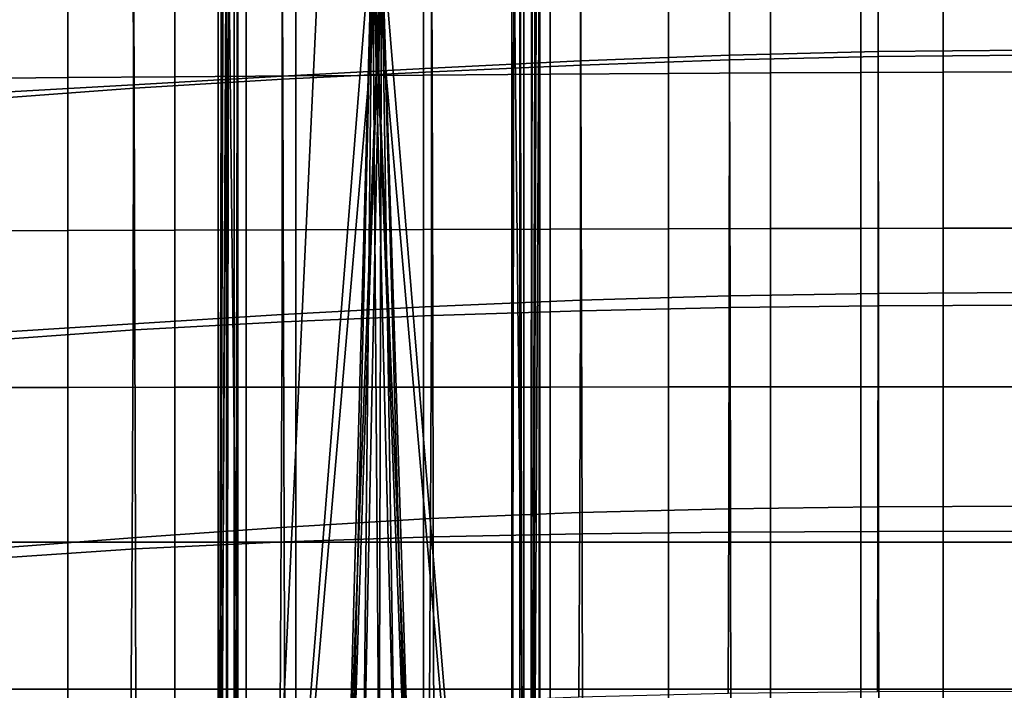
# Model space of a CAD drawing. Extents: x 1.302 to 1.815, y -0.024 to 0.544.
# Drawn here: x 1.436 to 1.558, y 0.11 to 0.194 of the extents above; entities that cross this region are included whole.
import ezdxf

# ---------------------------------------------------------------- set-up
doc = ezdxf.new("R2010")
doc.units = 0
doc.header["$MEASUREMENT"] = 0
doc.layers.get('0').update_dxf_attribs({"linetype": 'CONTINUOUS'})

msp = doc.modelspace()

# ---------------------------------------------------------------- linework, layer by layer
for points in [[(1.46046, 0.31433, 0.34853), (1.46046, 0.3141, 0.344), (1.46044, 0.0323, 0.35912), (1.46045, 0.05462, 0.35997)], [(1.46046, 0.30854, 0.34263), (1.46044, 0.02264, 0.35701), (1.46044, 0.0323, 0.35912), (1.46046, 0.3141, 0.344)], [(1.46046, 0.31433, 0.34853), (1.46045, 0.05462, 0.35997), (1.46245, 0.05462, 0.35997), (1.46246, 0.31433, 0.34853)], [(1.46246, 0.3141, 0.344), (1.46246, 0.31433, 0.34853), (1.46245, 0.05462, 0.35997), (1.46244, 0.0323, 0.35912)], [(1.46246, 0.3141, 0.344), (1.46244, 0.0323, 0.35912), (1.46244, 0.01048, 0.35435), (1.46246, 0.30855, 0.34264)], [(1.50046, 0.31095, 0.34464), (1.49846, 0.31095, 0.34464), (1.49844, 0.04949, 0.35773), (1.50044, 0.04949, 0.35773)], [(1.49846, 0.3109, 0.34364), (1.49844, 0.02962, 0.35687), (1.49844, 0.04949, 0.35773), (1.49846, 0.31095, 0.34464)], [(1.50046, 0.3109, 0.34364), (1.50046, 0.31095, 0.34464), (1.50044, 0.04949, 0.35773), (1.50044, 0.02962, 0.35687)], [(1.49846, 0.30722, 0.34171), (1.49844, 0.02149, 0.35497), (1.49844, 0.02962, 0.35687), (1.49846, 0.3109, 0.34364)], [(1.50046, 0.3109, 0.34364), (1.50044, 0.02962, 0.35687), (1.50044, 0.02156, 0.35499), (1.50046, 0.30722, 0.34171)], [(1.46044, 0.02264, 0.35701), (1.46046, 0.30854, 0.34263), (1.46046, 0.30464, 0.33845)], [(1.46246, 0.30855, 0.34264), (1.46244, 0.01048, 0.35435), (1.46244, 0.00925, 0.35397)], [(1.46246, 0.30855, 0.34264), (1.46244, 0.00925, 0.35397), (1.46245, 0.214, 0.34398)], [(1.49844, 0.01026, 0.35235), (1.49844, 0.02149, 0.35497), (1.49846, 0.30722, 0.34171)], [(1.49845, 0.214, 0.34398), (1.49844, 0.01026, 0.35235), (1.49846, 0.30722, 0.34171)], [(1.50046, 0.30722, 0.34171), (1.50044, 0.02156, 0.35499), (1.50044, 0.01026, 0.35235)], [(1.50046, 0.30722, 0.34171), (1.50044, 0.01026, 0.35235), (1.50045, 0.214, 0.34398)], [(1.46044, 0.02264, 0.35701), (1.46046, 0.30464, 0.33845), (1.46045, 0.214, 0.34398)], [(1.54248, 0.22144, 0.35906), (1.56098, 0.22171, 0.35854), (1.56098, 0.18984, 0.36036), (1.5425, 0.18967, 0.36086)], [(1.52397, 0.22078, 0.36036), (1.52401, 0.1892, 0.36209), (1.5055, 0.1885, 0.3638), (1.50546, 0.21984, 0.36218)], [(1.52398, 0.22063, 0.37144), (1.50547, 0.21971, 0.37236), (1.50556, 0.18797, 0.37356), (1.52404, 0.18862, 0.37269)], [(1.52397, 0.22078, 0.36036), (1.54248, 0.22144, 0.35906), (1.5425, 0.18967, 0.36086), (1.52401, 0.1892, 0.36209)], [(1.52398, 0.22063, 0.37144), (1.52404, 0.18862, 0.37269), (1.54252, 0.18906, 0.37216), (1.54248, 0.22129, 0.37089)], [(1.54248, 0.22129, 0.37089), (1.54252, 0.18906, 0.37216), (1.56098, 0.18922, 0.37199), (1.56098, 0.22155, 0.3707)], [(1.50546, 0.21984, 0.36218), (1.5055, 0.1885, 0.3638), (1.48698, 0.18761, 0.36572), (1.48692, 0.21876, 0.36423)], [(1.50547, 0.21971, 0.37236), (1.48694, 0.21864, 0.37365), (1.48705, 0.18716, 0.37478), (1.50556, 0.18797, 0.37356)], [(1.46837, 0.21766, 0.36626), (1.48692, 0.21876, 0.36423), (1.48698, 0.18761, 0.36572), (1.46843, 0.1866, 0.3676)], [(1.46839, 0.21757, 0.3753), (1.4685, 0.18624, 0.37634), (1.48705, 0.18716, 0.37478), (1.48694, 0.21864, 0.37365)], [(1.44986, 0.21657, 0.36838), (1.46837, 0.21766, 0.36626), (1.46843, 0.1866, 0.3676), (1.44992, 0.18553, 0.36955)], [(1.44988, 0.21636, 0.37732), (1.45, 0.18513, 0.37826), (1.4685, 0.18624, 0.37634), (1.46839, 0.21757, 0.3753)], [(1.44986, 0.21657, 0.36838), (1.44992, 0.18553, 0.36955), (1.43151, 0.18448, 0.3717), (1.43148, 0.21552, 0.3707)], [(1.44988, 0.21636, 0.37732), (1.4315, 0.21487, 0.37972), (1.43159, 0.18373, 0.38055), (1.45, 0.18513, 0.37826)], [(1.46045, 0.214, 0.34398), (1.46045, 0.21209, 0.34345), (1.46044, 0.01048, 0.35435)], [(1.46045, 0.214, 0.34398), (1.46044, 0.01048, 0.35435), (1.46044, 0.02264, 0.35701)], [(1.46244, 0.00925, 0.35397), (1.46245, 0.21166, 0.34333), (1.46245, 0.214, 0.34398)], [(1.49845, 0.214, 0.34398), (1.49845, 0.21015, 0.34291), (1.49844, 0.01026, 0.35235)], [(1.50044, 0.01026, 0.35235), (1.50045, 0.21015, 0.34291), (1.50045, 0.214, 0.34398)], [(1.46045, 0.21209, 0.34345), (1.46045, 0.21152, 0.34329), (1.46044, 0.00925, 0.35397), (1.46044, 0.01048, 0.35435)], [(1.46045, 0.21152, 0.34329), (1.46045, 0.20791, 0.34229), (1.46044, 0.00916, 0.35223), (1.46044, 0.00925, 0.35397)], [(1.46245, 0.21002, 0.34287), (1.46245, 0.21166, 0.34333), (1.46244, 0.00925, 0.35397), (1.46244, 0.00917, 0.35241)], [(1.46245, 0.20791, 0.34229), (1.46245, 0.21002, 0.34287), (1.46244, 0.00917, 0.35241), (1.46244, 0.00916, 0.35223)], [(1.49844, 0.01026, 0.35235), (1.49845, 0.21015, 0.34291), (1.49845, 0.20791, 0.34229)], [(1.49845, 0.21015, 0.34291), (1.49845, 0.21015, 0.34291), (1.49844, 0.01026, 0.35235)], [(1.50041, 0.20791, 0.34229), (1.50045, 0.20973, 0.34279), (1.50043, 0.00915, 0.35198)], [(1.50045, 0.20973, 0.34279), (1.50045, 0.21015, 0.34291), (1.50044, 0.01026, 0.35235), (1.50043, 0.00915, 0.35198)], [(1.46044, 0.00916, 0.35223), (1.46045, 0.20791, 0.34229), (1.46088, 0.20669, 0.34131)], [(1.46288, 0.20669, 0.34131), (1.46245, 0.20791, 0.34229), (1.46244, 0.00916, 0.35223)], [(1.49842, 0.00915, 0.35198), (1.49845, 0.20781, 0.34221), (1.49802, 0.20669, 0.34132)], [(1.49845, 0.20791, 0.34229), (1.49845, 0.20781, 0.34221), (1.49842, 0.00915, 0.35198)], [(1.49845, 0.20791, 0.34229), (1.49842, 0.00915, 0.35198), (1.49844, 0.01026, 0.35235)], [(1.50041, 0.20772, 0.34214), (1.50032, 0.00914, 0.35175), (1.49933, 0.00903, 0.34968)], [(1.50005, 0.20669, 0.34132), (1.50041, 0.20772, 0.34214), (1.49933, 0.00903, 0.34968)], [(1.50032, 0.00914, 0.35175), (1.50041, 0.20772, 0.34214), (1.50041, 0.20791, 0.34229)], [(1.50041, 0.20791, 0.34229), (1.50043, 0.00915, 0.35198), (1.50032, 0.00914, 0.35175)], [(1.46044, 0.00916, 0.35223), (1.46088, 0.20669, 0.34131), (1.46107, 0.20624, 0.34087)], [(1.46044, 0.00916, 0.35223), (1.46107, 0.20624, 0.34087), (1.46109, 0.2062, 0.34082)], [(1.46109, 0.2062, 0.34082), (1.46147, 0.20547, 0.33996), (1.46044, 0.00916, 0.35223)], [(1.46288, 0.20669, 0.34131), (1.46244, 0.00916, 0.35223), (1.46288, 0.00911, 0.35118)], [(1.46288, 0.00911, 0.35118), (1.46289, 0.20666, 0.34129), (1.46288, 0.20669, 0.34131)], [(1.46395, 0.20624, 0.34087), (1.46289, 0.20666, 0.34129), (1.46288, 0.00911, 0.35118), (1.46394, 0.00909, 0.35074)], [(1.47965, 0.20624, 0.34087), (1.46395, 0.20624, 0.34087), (1.46394, 0.00909, 0.35074)], [(1.47965, 0.20624, 0.34087), (1.46394, 0.00909, 0.35074), (1.47651, 0.09089, 0.34664)], [(1.47965, 0.20624, 0.34087), (1.47651, 0.09089, 0.34664), (1.47704, 0.09287, 0.34654)], [(1.47965, 0.20624, 0.34087), (1.47704, 0.09287, 0.34654), (1.47849, 0.09432, 0.34647)], [(1.47965, 0.20624, 0.34087), (1.47849, 0.09432, 0.34647), (1.48047, 0.09485, 0.34644)], [(1.49694, 0.00909, 0.35074), (1.49695, 0.20624, 0.34087), (1.47965, 0.20624, 0.34087)], [(1.48443, 0.09089, 0.34664), (1.49694, 0.00909, 0.35074), (1.47965, 0.20624, 0.34087)], [(1.4839, 0.09287, 0.34654), (1.48443, 0.09089, 0.34664), (1.47965, 0.20624, 0.34087)], [(1.48245, 0.09432, 0.34647), (1.4839, 0.09287, 0.34654), (1.47965, 0.20624, 0.34087)], [(1.47965, 0.20624, 0.34087), (1.48047, 0.09485, 0.34644), (1.48245, 0.09432, 0.34647)], [(1.49798, 0.20663, 0.34126), (1.49695, 0.20624, 0.34087), (1.49694, 0.00909, 0.35074), (1.49791, 0.0091, 0.35109)], [(1.49802, 0.20669, 0.34132), (1.49798, 0.20663, 0.34126), (1.49791, 0.0091, 0.35109)], [(1.49802, 0.20669, 0.34132), (1.49791, 0.0091, 0.35109), (1.49842, 0.00915, 0.35198)], [(1.49986, 0.20624, 0.34087), (1.50005, 0.20669, 0.34132), (1.49933, 0.00903, 0.34968)], [(1.49933, 0.00903, 0.34968), (1.49948, 0.20557, 0.34007), (1.49986, 0.20624, 0.34087)], [(1.47012, 0.2046, 0.35425), (1.47012, 0.18663, 0.35487), (1.45506, 0.18653, 0.35645), (1.45506, 0.20439, 0.35589)], [(1.47012, 0.2046, 0.36316), (1.45506, 0.20439, 0.36467), (1.45506, 0.18653, 0.3654), (1.47012, 0.18663, 0.36392)], [(1.46147, 0.20547, 0.33996), (1.46148, 0.20546, 0.33993), (1.46044, 0.00916, 0.35223)], [(1.46148, 0.20546, 0.33993), (1.46147, 0.00904, 0.34976), (1.46044, 0.00916, 0.35223)], [(1.46147, 0.00904, 0.34976), (1.46148, 0.20546, 0.33993), (1.46176, 0.20539, 0.33982)], [(1.46176, 0.20539, 0.33982), (1.46394, 0.00899, 0.34874), (1.46147, 0.00904, 0.34976)], [(1.46176, 0.20539, 0.33982), (1.46395, 0.20481, 0.33894), (1.46394, 0.00899, 0.34874)], [(1.46394, 0.00899, 0.34874), (1.46395, 0.20481, 0.33894), (1.47312, 0.20481, 0.33894)], [(1.46394, 0.00899, 0.34874), (1.47312, 0.20481, 0.33894), (1.48076, 0.20481, 0.33894)], [(1.47651, 0.09089, 0.34464), (1.46394, 0.00899, 0.34874), (1.48076, 0.20481, 0.33894)], [(1.48599, 0.20481, 0.35268), (1.48599, 0.18674, 0.35338), (1.47012, 0.18663, 0.35487), (1.47012, 0.2046, 0.35425)], [(1.48599, 0.20481, 0.3618), (1.47012, 0.2046, 0.36316), (1.47012, 0.18663, 0.36392), (1.48599, 0.18674, 0.36258)], [(1.47704, 0.09287, 0.34454), (1.47651, 0.09089, 0.34464), (1.48076, 0.20481, 0.33894)], [(1.47849, 0.09432, 0.34447), (1.47704, 0.09287, 0.34454), (1.48076, 0.20481, 0.33894)], [(1.48076, 0.20481, 0.33894), (1.48047, 0.09485, 0.34444), (1.47849, 0.09432, 0.34447)], [(1.48076, 0.20481, 0.33894), (1.48245, 0.09432, 0.34447), (1.48047, 0.09485, 0.34444)], [(1.48076, 0.20481, 0.33894), (1.49695, 0.20481, 0.33894), (1.49694, 0.00899, 0.34874)], [(1.48076, 0.20481, 0.33894), (1.49694, 0.00899, 0.34874), (1.48443, 0.09089, 0.34464)], [(1.48076, 0.20481, 0.33894), (1.48443, 0.09089, 0.34464), (1.4839, 0.09287, 0.34454)], [(1.48076, 0.20481, 0.33894), (1.4839, 0.09287, 0.34454), (1.48245, 0.09432, 0.34447)], [(1.48599, 0.20481, 0.35268), (1.50173, 0.20501, 0.35133), (1.50173, 0.18684, 0.35209), (1.48599, 0.18674, 0.35338)], [(1.48599, 0.20481, 0.3618), (1.48599, 0.18674, 0.36258), (1.50173, 0.18684, 0.36143), (1.50173, 0.20501, 0.36064)], [(1.49694, 0.00899, 0.34874), (1.49695, 0.20481, 0.33894), (1.49723, 0.20488, 0.33904)], [(1.49723, 0.20488, 0.33904), (1.49933, 0.00903, 0.34968), (1.49694, 0.00899, 0.34874)], [(1.49723, 0.20488, 0.33904), (1.4994, 0.20544, 0.3399), (1.49933, 0.00903, 0.34968)], [(1.49933, 0.00903, 0.34968), (1.49942, 0.20547, 0.33996), (1.49948, 0.20557, 0.34007)], [(1.49933, 0.00903, 0.34968), (1.4994, 0.20544, 0.3399), (1.49942, 0.20547, 0.33996)], [(1.50173, 0.20501, 0.35133), (1.51643, 0.2052, 0.35032), (1.51643, 0.18693, 0.35113), (1.50173, 0.18684, 0.35209)], [(1.50173, 0.20501, 0.36064), (1.50173, 0.18684, 0.36143), (1.51643, 0.18693, 0.36053), (1.51643, 0.2052, 0.35975)], [(1.52914, 0.20536, 0.35919), (1.51643, 0.2052, 0.35975), (1.51643, 0.18693, 0.36053), (1.52914, 0.18701, 0.35995)], [(1.52914, 0.20536, 0.34979), (1.52914, 0.18701, 0.35063), (1.51643, 0.18693, 0.35113), (1.51643, 0.2052, 0.35032)], [(1.54035, 0.20549, 0.35888), (1.52914, 0.20536, 0.35919), (1.52914, 0.18701, 0.35995), (1.54035, 0.18707, 0.35962)], [(1.54035, 0.20549, 0.34961), (1.54035, 0.18707, 0.35045), (1.52914, 0.18701, 0.35063), (1.52914, 0.20536, 0.34979)], [(1.54035, 0.20549, 0.35888), (1.54035, 0.18707, 0.35962), (1.55058, 0.18712, 0.35947), (1.55058, 0.20557, 0.35875)], [(1.54035, 0.20549, 0.34961), (1.55058, 0.20557, 0.34961), (1.55058, 0.18712, 0.35045), (1.54035, 0.18707, 0.35045)], [(1.55058, 0.20557, 0.35875), (1.55058, 0.18712, 0.35947), (1.56031, 0.18713, 0.35944), (1.56031, 0.2056, 0.35874)], [(1.55058, 0.20557, 0.34961), (1.56031, 0.2056, 0.34966), (1.56031, 0.18713, 0.35049), (1.55058, 0.18712, 0.35045)], [(1.42973, 0.204, 0.36793), (1.42973, 0.18633, 0.36854), (1.44175, 0.18643, 0.36694), (1.44175, 0.20419, 0.36627)], [(1.42973, 0.204, 0.35904), (1.44175, 0.20419, 0.35747), (1.44175, 0.18643, 0.35798), (1.42973, 0.18633, 0.35951)], [(1.44175, 0.20419, 0.36627), (1.44175, 0.18643, 0.36694), (1.45506, 0.18653, 0.3654), (1.45506, 0.20439, 0.36467)], [(1.44175, 0.20419, 0.35747), (1.45506, 0.20439, 0.35589), (1.45506, 0.18653, 0.35645), (1.44175, 0.18643, 0.35798)], [(1.5425, 0.18967, 0.36086), (1.56098, 0.18984, 0.36036), (1.56098, 0.1597, 0.36215), (1.54249, 0.1596, 0.36261)], [(1.52401, 0.1892, 0.36209), (1.524, 0.15929, 0.36374), (1.50549, 0.15875, 0.36531), (1.5055, 0.1885, 0.3638)], [(1.52404, 0.18862, 0.37269), (1.50556, 0.18797, 0.37356), (1.50563, 0.15743, 0.3748), (1.52409, 0.15784, 0.37396)], [(1.52401, 0.1892, 0.36209), (1.5425, 0.18967, 0.36086), (1.54249, 0.1596, 0.36261), (1.524, 0.15929, 0.36374)], [(1.52404, 0.18862, 0.37269), (1.52409, 0.15784, 0.37396), (1.54254, 0.15807, 0.37344), (1.54252, 0.18906, 0.37216)], [(1.54252, 0.18906, 0.37216), (1.54254, 0.15807, 0.37344), (1.56098, 0.15815, 0.37327), (1.56098, 0.18922, 0.37199)], [(1.46843, 0.1866, 0.3676), (1.48698, 0.18761, 0.36572), (1.48696, 0.15798, 0.36708), (1.46841, 0.15698, 0.36881)], [(1.5055, 0.1885, 0.3638), (1.50549, 0.15875, 0.36531), (1.48696, 0.15798, 0.36708), (1.48698, 0.18761, 0.36572)], [(1.50556, 0.18797, 0.37356), (1.48705, 0.18716, 0.37478), (1.48713, 0.15685, 0.37597), (1.50563, 0.15743, 0.3748)], [(1.42973, 0.16738, 0.36895), (1.44175, 0.16742, 0.36744), (1.44175, 0.18643, 0.36694), (1.42973, 0.18633, 0.36854)], [(1.42973, 0.16738, 0.35993), (1.42973, 0.18633, 0.35951), (1.44175, 0.18643, 0.35798), (1.44175, 0.16742, 0.35842)], [(1.44175, 0.16742, 0.36744), (1.45506, 0.16746, 0.36596), (1.45506, 0.18653, 0.3654), (1.44175, 0.18643, 0.36694)], [(1.44175, 0.16742, 0.35842), (1.44175, 0.18643, 0.35798), (1.45506, 0.18653, 0.35645), (1.45506, 0.16746, 0.35693)], [(1.44992, 0.18553, 0.36955), (1.46843, 0.1866, 0.3676), (1.46841, 0.15698, 0.36881), (1.44989, 0.15583, 0.37062)], [(1.45, 0.18513, 0.37826), (1.45008, 0.15507, 0.37928), (1.46859, 0.15608, 0.37746), (1.4685, 0.18624, 0.37634)], [(1.47012, 0.1675, 0.35541), (1.45506, 0.16746, 0.35693), (1.45506, 0.18653, 0.35645), (1.47012, 0.18663, 0.35487)], [(1.47012, 0.1675, 0.36454), (1.47012, 0.18663, 0.36392), (1.45506, 0.18653, 0.3654), (1.45506, 0.16746, 0.36596)], [(1.4685, 0.18624, 0.37634), (1.46859, 0.15608, 0.37746), (1.48713, 0.15685, 0.37597), (1.48705, 0.18716, 0.37478)], [(1.48599, 0.16754, 0.35397), (1.47012, 0.1675, 0.35541), (1.47012, 0.18663, 0.35487), (1.48599, 0.18674, 0.35338)], [(1.48599, 0.16754, 0.36325), (1.48599, 0.18674, 0.36258), (1.47012, 0.18663, 0.36392), (1.47012, 0.1675, 0.36454)], [(1.48599, 0.16754, 0.35397), (1.48599, 0.18674, 0.35338), (1.50173, 0.18684, 0.35209), (1.50173, 0.16758, 0.35274)], [(1.48599, 0.16754, 0.36325), (1.50173, 0.16758, 0.36213), (1.50173, 0.18684, 0.36143), (1.48599, 0.18674, 0.36258)], [(1.50173, 0.16758, 0.35274), (1.50173, 0.18684, 0.35209), (1.51643, 0.18693, 0.35113), (1.51643, 0.16762, 0.35184)], [(1.50173, 0.16758, 0.36213), (1.51643, 0.16762, 0.36126), (1.51643, 0.18693, 0.36053), (1.50173, 0.18684, 0.36143)], [(1.52914, 0.16765, 0.36069), (1.52914, 0.18701, 0.35995), (1.51643, 0.18693, 0.36053), (1.51643, 0.16762, 0.36126)], [(1.52914, 0.16765, 0.35137), (1.51643, 0.16762, 0.35184), (1.51643, 0.18693, 0.35113), (1.52914, 0.18701, 0.35063)], [(1.54035, 0.16768, 0.36037), (1.54035, 0.18707, 0.35962), (1.52914, 0.18701, 0.35995), (1.52914, 0.16765, 0.36069)], [(1.54035, 0.16768, 0.35121), (1.52914, 0.16765, 0.35137), (1.52914, 0.18701, 0.35063), (1.54035, 0.18707, 0.35045)], [(1.54035, 0.16768, 0.36037), (1.55058, 0.1677, 0.36022), (1.55058, 0.18712, 0.35947), (1.54035, 0.18707, 0.35962)], [(1.54035, 0.16768, 0.35121), (1.54035, 0.18707, 0.35045), (1.55058, 0.18712, 0.35045), (1.55058, 0.1677, 0.35123)], [(1.55058, 0.1677, 0.36022), (1.56031, 0.1677, 0.36019), (1.56031, 0.18713, 0.35944), (1.55058, 0.18712, 0.35947)], [(1.55058, 0.1677, 0.35123), (1.55058, 0.18712, 0.35045), (1.56031, 0.18713, 0.35049), (1.56031, 0.1677, 0.35127)], [(1.44992, 0.18553, 0.36955), (1.44989, 0.15583, 0.37062), (1.43147, 0.15467, 0.37262), (1.43151, 0.18448, 0.3717)], [(1.45, 0.18513, 0.37826), (1.43159, 0.18373, 0.38055), (1.43167, 0.15375, 0.38146), (1.45008, 0.15507, 0.37928)], [(1.55058, 0.14799, 0.36102), (1.56031, 0.14799, 0.361), (1.56031, 0.1677, 0.36019), (1.55058, 0.1677, 0.36022)], [(1.55058, 0.14799, 0.35199), (1.55058, 0.1677, 0.35123), (1.56031, 0.1677, 0.35127), (1.56031, 0.14799, 0.35205)], [(1.42973, 0.14791, 0.36927), (1.44175, 0.14792, 0.36783), (1.44175, 0.16742, 0.36744), (1.42973, 0.16738, 0.36895)], [(1.42973, 0.14791, 0.36034), (1.42973, 0.16738, 0.35993), (1.44175, 0.16742, 0.35842), (1.44175, 0.14792, 0.35887)], [(1.44175, 0.14792, 0.36783), (1.45506, 0.14793, 0.36644), (1.45506, 0.16746, 0.36596), (1.44175, 0.16742, 0.36744)], [(1.44175, 0.14792, 0.35887), (1.44175, 0.16742, 0.35842), (1.45506, 0.16746, 0.35693), (1.45506, 0.14793, 0.3574)], [(1.47012, 0.14794, 0.35592), (1.45506, 0.14793, 0.3574), (1.45506, 0.16746, 0.35693), (1.47012, 0.1675, 0.35541)], [(1.47012, 0.14794, 0.36509), (1.47012, 0.1675, 0.36454), (1.45506, 0.16746, 0.36596), (1.45506, 0.14793, 0.36644)], [(1.48599, 0.14795, 0.35454), (1.47012, 0.14794, 0.35592), (1.47012, 0.1675, 0.35541), (1.48599, 0.16754, 0.35397)], [(1.48599, 0.14795, 0.36387), (1.48599, 0.16754, 0.36325), (1.47012, 0.1675, 0.36454), (1.47012, 0.14794, 0.36509)], [(1.48599, 0.14795, 0.35454), (1.48599, 0.16754, 0.35397), (1.50173, 0.16758, 0.35274), (1.50173, 0.14796, 0.35336)], [(1.48599, 0.14795, 0.36387), (1.50173, 0.14796, 0.36281), (1.50173, 0.16758, 0.36213), (1.48599, 0.16754, 0.36325)], [(1.50173, 0.14796, 0.35336), (1.50173, 0.16758, 0.35274), (1.51643, 0.16762, 0.35184), (1.51643, 0.14797, 0.35251)], [(1.50173, 0.14796, 0.36281), (1.51643, 0.14797, 0.36198), (1.51643, 0.16762, 0.36126), (1.50173, 0.16758, 0.36213)], [(1.52914, 0.14798, 0.36145), (1.52914, 0.16765, 0.36069), (1.51643, 0.16762, 0.36126), (1.51643, 0.14797, 0.36198)], [(1.52914, 0.14798, 0.35208), (1.51643, 0.14797, 0.35251), (1.51643, 0.16762, 0.35184), (1.52914, 0.16765, 0.35137)], [(1.54035, 0.14798, 0.36115), (1.54035, 0.16768, 0.36037), (1.52914, 0.16765, 0.36069), (1.52914, 0.14798, 0.36145)], [(1.54035, 0.14798, 0.35196), (1.52914, 0.14798, 0.35208), (1.52914, 0.16765, 0.35137), (1.54035, 0.16768, 0.35121)], [(1.54035, 0.14798, 0.36115), (1.55058, 0.14799, 0.36102), (1.55058, 0.1677, 0.36022), (1.54035, 0.16768, 0.36037)], [(1.54035, 0.14798, 0.35196), (1.54035, 0.16768, 0.35121), (1.55058, 0.1677, 0.35123), (1.55058, 0.14799, 0.35199)], [(1.52394, 0.13284, 0.36512), (1.50541, 0.13236, 0.36653), (1.50549, 0.15875, 0.36531), (1.524, 0.15929, 0.36374)], [(1.52394, 0.13284, 0.36512), (1.524, 0.15929, 0.36374), (1.54249, 0.1596, 0.36261), (1.54246, 0.13307, 0.36411)], [(1.54246, 0.13307, 0.36411), (1.54249, 0.1596, 0.36261), (1.56098, 0.1597, 0.36215), (1.56098, 0.13314, 0.36371)], [(1.46831, 0.1305, 0.36976), (1.46841, 0.15698, 0.36881), (1.48696, 0.15798, 0.36708), (1.48687, 0.13161, 0.36814)], [(1.50541, 0.13236, 0.36653), (1.48687, 0.13161, 0.36814), (1.48696, 0.15798, 0.36708), (1.50549, 0.15875, 0.36531)], [(1.52414, 0.12994, 0.37513), (1.54256, 0.13002, 0.37461), (1.54254, 0.15807, 0.37344), (1.52409, 0.15784, 0.37396)], [(1.54256, 0.13002, 0.37461), (1.56098, 0.13004, 0.37443), (1.56098, 0.15815, 0.37327), (1.54254, 0.15807, 0.37344)], [(1.44978, 0.1292, 0.37148), (1.44989, 0.15583, 0.37062), (1.46841, 0.15698, 0.36881), (1.46831, 0.1305, 0.36976)], [(1.46867, 0.12871, 0.37856), (1.4872, 0.12933, 0.37712), (1.48713, 0.15685, 0.37597), (1.46859, 0.15608, 0.37746)], [(1.50569, 0.12972, 0.37597), (1.50563, 0.15743, 0.3748), (1.48713, 0.15685, 0.37597), (1.4872, 0.12933, 0.37712)], [(1.52414, 0.12994, 0.37513), (1.52409, 0.15784, 0.37396), (1.50563, 0.15743, 0.3748), (1.50569, 0.12972, 0.37597)], [(1.44978, 0.1292, 0.37148), (1.43134, 0.12782, 0.3734), (1.43147, 0.15467, 0.37262), (1.44989, 0.15583, 0.37062)], [(1.45016, 0.12783, 0.38031), (1.46867, 0.12871, 0.37856), (1.46859, 0.15608, 0.37746), (1.45008, 0.15507, 0.37928)], [(1.45016, 0.12783, 0.38031), (1.45008, 0.15507, 0.37928), (1.43167, 0.15375, 0.38146), (1.43173, 0.12662, 0.38239)], [(1.42973, 0.14791, 0.36927), (1.42973, 0.12866, 0.36957), (1.44175, 0.12866, 0.36821), (1.44175, 0.14792, 0.36783)], [(1.42973, 0.14791, 0.36034), (1.44175, 0.14792, 0.35887), (1.44175, 0.12866, 0.35937), (1.42973, 0.12866, 0.36082)], [(1.44175, 0.14792, 0.36783), (1.44175, 0.12866, 0.36821), (1.45506, 0.12866, 0.3669), (1.45506, 0.14793, 0.36644)], [(1.44175, 0.14792, 0.35887), (1.45506, 0.14793, 0.3574), (1.45506, 0.12866, 0.35794), (1.44175, 0.12866, 0.35937)], [(1.47012, 0.14794, 0.35592), (1.47012, 0.12866, 0.3565), (1.45506, 0.12866, 0.35794), (1.45506, 0.14793, 0.3574)], [(1.47012, 0.14794, 0.36509), (1.45506, 0.14793, 0.36644), (1.45506, 0.12866, 0.3669), (1.47012, 0.12866, 0.36564)], [(1.48599, 0.14795, 0.35454), (1.48599, 0.12866, 0.35516), (1.47012, 0.12866, 0.3565), (1.47012, 0.14794, 0.35592)], [(1.48599, 0.14795, 0.36387), (1.47012, 0.14794, 0.36509), (1.47012, 0.12866, 0.36564), (1.48599, 0.12866, 0.36449)], [(1.48599, 0.14795, 0.35454), (1.50173, 0.14796, 0.35336), (1.50173, 0.12866, 0.35403), (1.48599, 0.12866, 0.35516)], [(1.48599, 0.14795, 0.36387), (1.48599, 0.12866, 0.36449), (1.50173, 0.12866, 0.36351), (1.50173, 0.14796, 0.36281)], [(1.50173, 0.14796, 0.35336), (1.51643, 0.14797, 0.35251), (1.51643, 0.12866, 0.35322), (1.50173, 0.12866, 0.35403)], [(1.50173, 0.14796, 0.36281), (1.50173, 0.12866, 0.36351), (1.51643, 0.12866, 0.36275), (1.51643, 0.14797, 0.36198)], [(1.52914, 0.14798, 0.36145), (1.51643, 0.14797, 0.36198), (1.51643, 0.12866, 0.36275), (1.52914, 0.12866, 0.36227)], [(1.52914, 0.14798, 0.35208), (1.52914, 0.12866, 0.35284), (1.51643, 0.12866, 0.35322), (1.51643, 0.14797, 0.35251)], [(1.54035, 0.14798, 0.36115), (1.52914, 0.14798, 0.36145), (1.52914, 0.12866, 0.36227), (1.54035, 0.12866, 0.362)], [(1.54035, 0.14798, 0.35196), (1.54035, 0.12866, 0.35275), (1.52914, 0.12866, 0.35284), (1.52914, 0.14798, 0.35208)], [(1.54035, 0.14798, 0.36115), (1.54035, 0.12866, 0.362), (1.55058, 0.12866, 0.36189), (1.55058, 0.14799, 0.36102)], [(1.54035, 0.14798, 0.35196), (1.55058, 0.14799, 0.35199), (1.55058, 0.12866, 0.3528), (1.54035, 0.12866, 0.35275)], [(1.55058, 0.14799, 0.36102), (1.55058, 0.12866, 0.36189), (1.56031, 0.12866, 0.36187), (1.56031, 0.14799, 0.361)], [(1.55058, 0.14799, 0.35199), (1.56031, 0.14799, 0.35205), (1.56031, 0.12866, 0.35287), (1.55058, 0.12866, 0.3528)], [(1.5053, 0.10941, 0.36745), (1.48674, 0.10861, 0.36891), (1.48687, 0.13161, 0.36814), (1.50541, 0.13236, 0.36653)], [(1.52387, 0.10987, 0.36622), (1.5053, 0.10941, 0.36745), (1.50541, 0.13236, 0.36653), (1.52394, 0.13284, 0.36512)], [(1.52387, 0.10987, 0.36622), (1.52394, 0.13284, 0.36512), (1.54246, 0.13307, 0.36411), (1.54242, 0.11008, 0.36535)], [(1.54242, 0.11008, 0.36535), (1.54246, 0.13307, 0.36411), (1.56098, 0.13314, 0.36371), (1.56098, 0.11012, 0.36502)], [(1.46816, 0.10739, 0.37044), (1.46831, 0.1305, 0.36976), (1.48687, 0.13161, 0.36814), (1.48674, 0.10861, 0.36891)], [(1.44961, 0.10589, 0.37211), (1.44978, 0.1292, 0.37148), (1.46831, 0.1305, 0.36976), (1.46816, 0.10739, 0.37044)], [(1.52418, 0.10506, 0.3761), (1.52414, 0.12994, 0.37513), (1.50569, 0.12972, 0.37597), (1.50574, 0.10497, 0.37696)], [(1.52418, 0.10506, 0.3761), (1.54258, 0.10506, 0.37557), (1.54256, 0.13002, 0.37461), (1.52414, 0.12994, 0.37513)], [(1.54258, 0.10506, 0.37557), (1.56098, 0.10504, 0.37538), (1.56098, 0.13004, 0.37443), (1.54256, 0.13002, 0.37461)], [(1.42973, 0.12866, 0.36957), (1.42973, 0.1104, 0.36992), (1.44175, 0.1104, 0.36864), (1.44175, 0.12866, 0.36821)], [(1.42973, 0.12866, 0.36082), (1.44175, 0.12866, 0.35937), (1.44175, 0.1104, 0.35999), (1.42973, 0.1104, 0.36142)], [(1.44961, 0.10589, 0.37211), (1.43116, 0.10427, 0.374), (1.43134, 0.12782, 0.3734), (1.44978, 0.1292, 0.37148)], [(1.44175, 0.12866, 0.36821), (1.44175, 0.1104, 0.36864), (1.45506, 0.1104, 0.36742), (1.45506, 0.12866, 0.3669)], [(1.44175, 0.12866, 0.35937), (1.45506, 0.12866, 0.35794), (1.45506, 0.1104, 0.35859), (1.44175, 0.1104, 0.35999)], [(1.45023, 0.10347, 0.3812), (1.46874, 0.10422, 0.37951), (1.46867, 0.12871, 0.37856), (1.45016, 0.12783, 0.38031)], [(1.47012, 0.12866, 0.3565), (1.47012, 0.1104, 0.3572), (1.45506, 0.1104, 0.35859), (1.45506, 0.12866, 0.35794)], [(1.47012, 0.12866, 0.36564), (1.45506, 0.12866, 0.3669), (1.45506, 0.1104, 0.36742), (1.47012, 0.1104, 0.36626)], [(1.46874, 0.10422, 0.37951), (1.48727, 0.10471, 0.3781), (1.4872, 0.12933, 0.37712), (1.46867, 0.12871, 0.37856)], [(1.48599, 0.12866, 0.35516), (1.48599, 0.1104, 0.35591), (1.47012, 0.1104, 0.3572), (1.47012, 0.12866, 0.3565)], [(1.48599, 0.12866, 0.36449), (1.47012, 0.12866, 0.36564), (1.47012, 0.1104, 0.36626), (1.48599, 0.1104, 0.3652)], [(1.48599, 0.12866, 0.35516), (1.50173, 0.12866, 0.35403), (1.50173, 0.1104, 0.35483), (1.48599, 0.1104, 0.35591)], [(1.48599, 0.12866, 0.36449), (1.48599, 0.1104, 0.3652), (1.50173, 0.1104, 0.3643), (1.50173, 0.12866, 0.36351)], [(1.50574, 0.10497, 0.37696), (1.50569, 0.12972, 0.37597), (1.4872, 0.12933, 0.37712), (1.48727, 0.10471, 0.3781)], [(1.50173, 0.12866, 0.35403), (1.51643, 0.12866, 0.35322), (1.51643, 0.1104, 0.35407), (1.50173, 0.1104, 0.35483)], [(1.50173, 0.12866, 0.36351), (1.50173, 0.1104, 0.3643), (1.51643, 0.1104, 0.3636), (1.51643, 0.12866, 0.36275)], [(1.52914, 0.12866, 0.36227), (1.51643, 0.12866, 0.36275), (1.51643, 0.1104, 0.3636), (1.52914, 0.1104, 0.36317)], [(1.52914, 0.12866, 0.35284), (1.52914, 0.1104, 0.35372), (1.51643, 0.1104, 0.35407), (1.51643, 0.12866, 0.35322)], [(1.54035, 0.12866, 0.362), (1.52914, 0.12866, 0.36227), (1.52914, 0.1104, 0.36317), (1.54035, 0.1104, 0.36294)], [(1.54035, 0.12866, 0.35275), (1.54035, 0.1104, 0.35364), (1.52914, 0.1104, 0.35372), (1.52914, 0.12866, 0.35284)], [(1.54035, 0.12866, 0.362), (1.54035, 0.1104, 0.36294), (1.55058, 0.1104, 0.36285), (1.55058, 0.12866, 0.36189)], [(1.54035, 0.12866, 0.35275), (1.55058, 0.12866, 0.3528), (1.55058, 0.1104, 0.35371), (1.54035, 0.1104, 0.35364)], [(1.55058, 0.12866, 0.36189), (1.55058, 0.1104, 0.36285), (1.56031, 0.1104, 0.36283), (1.56031, 0.12866, 0.36187)], [(1.55058, 0.12866, 0.3528), (1.56031, 0.12866, 0.35287), (1.56031, 0.1104, 0.35377), (1.55058, 0.1104, 0.35371)], [(1.45023, 0.10347, 0.3812), (1.45016, 0.12783, 0.38031), (1.43173, 0.12662, 0.38239), (1.43179, 0.1024, 0.38319)], [(1.42973, 0.09387, 0.37042), (1.44175, 0.09387, 0.36922), (1.44175, 0.1104, 0.36864), (1.42973, 0.1104, 0.36992)], [(1.42973, 0.09387, 0.36221), (1.42973, 0.1104, 0.36142), (1.44175, 0.1104, 0.35999), (1.44175, 0.09387, 0.36081)], [(1.44175, 0.09387, 0.36922), (1.45506, 0.09387, 0.36808), (1.45506, 0.1104, 0.36742), (1.44175, 0.1104, 0.36864)], [(1.44175, 0.09387, 0.36081), (1.44175, 0.1104, 0.35999), (1.45506, 0.1104, 0.35859), (1.45506, 0.09387, 0.35944)], [(1.47012, 0.09387, 0.3581), (1.45506, 0.09387, 0.35944), (1.45506, 0.1104, 0.35859), (1.47012, 0.1104, 0.3572)], [(1.47012, 0.09387, 0.36701), (1.47012, 0.1104, 0.36626), (1.45506, 0.1104, 0.36742), (1.45506, 0.09387, 0.36808)], [(1.48599, 0.09387, 0.35687), (1.47012, 0.09387, 0.3581), (1.47012, 0.1104, 0.3572), (1.48599, 0.1104, 0.35591)], [(1.48599, 0.09387, 0.36604), (1.48599, 0.1104, 0.3652), (1.47012, 0.1104, 0.36626), (1.47012, 0.09387, 0.36701)], [(1.48599, 0.09387, 0.35687), (1.48599, 0.1104, 0.35591), (1.50173, 0.1104, 0.35483), (1.50173, 0.09387, 0.35585)], [(1.48599, 0.09387, 0.36604), (1.50173, 0.09387, 0.36522), (1.50173, 0.1104, 0.3643), (1.48599, 0.1104, 0.3652)], [(1.50173, 0.09387, 0.35585), (1.50173, 0.1104, 0.35483), (1.51643, 0.1104, 0.35407), (1.51643, 0.09387, 0.35512)], [(1.50173, 0.09387, 0.36522), (1.51643, 0.09387, 0.36459), (1.51643, 0.1104, 0.3636), (1.50173, 0.1104, 0.3643)], [(1.52914, 0.09387, 0.3642), (1.52914, 0.1104, 0.36317), (1.51643, 0.1104, 0.3636), (1.51643, 0.09387, 0.36459)], [(1.52914, 0.09387, 0.35478), (1.51643, 0.09387, 0.35512), (1.51643, 0.1104, 0.35407), (1.52914, 0.1104, 0.35372)], [(1.54035, 0.09387, 0.36399), (1.54035, 0.1104, 0.36294), (1.52914, 0.1104, 0.36317), (1.52914, 0.09387, 0.3642)], [(1.54035, 0.09387, 0.3547), (1.52914, 0.09387, 0.35478), (1.52914, 0.1104, 0.35372), (1.54035, 0.1104, 0.35364)], [(1.54035, 0.09387, 0.36399), (1.55058, 0.09387, 0.36391), (1.55058, 0.1104, 0.36285), (1.54035, 0.1104, 0.36294)], [(1.54035, 0.09387, 0.3547), (1.54035, 0.1104, 0.35364), (1.55058, 0.1104, 0.35371), (1.55058, 0.09387, 0.35476)], [(1.55058, 0.09387, 0.36391), (1.56031, 0.09387, 0.3639), (1.56031, 0.1104, 0.36283), (1.55058, 0.1104, 0.36285)], [(1.55058, 0.09387, 0.35476), (1.55058, 0.1104, 0.35371), (1.56031, 0.1104, 0.35377), (1.56031, 0.09387, 0.35482)]]:
    msp.add_3dface(points)

doc.saveas('drawing.dxf')
